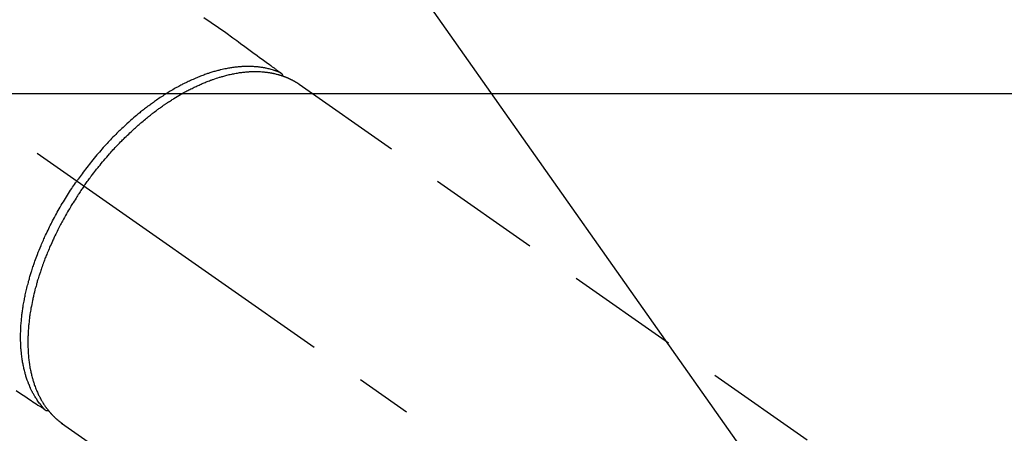
# Model space of a CAD drawing. Extents: x 0 to 26473, y -22053 to -13183.
# Drawn here: x 17462 to 17571, y -15228 to -15182 of the extents above; entities that cross this region are included whole.
import ezdxf

# ---------------------------------------------------------------- set-up
doc = ezdxf.new("R2010")
doc.units = 0
doc.header["$LTSCALE"] = 50
doc.header["$MEASUREMENT"] = 0
doc.linetypes.add('CENTER2', pattern=[1.125, 0.75, -0.125, 0.125, -0.125])
doc.linetypes.add('HIDDEN', pattern=[0.375, 0.25, -0.125])
doc.layers.get('0').update_dxf_attribs({"linetype": 'CONTINUOUS'})
doc.layers.get('DEFPOINTS').update_dxf_attribs({"color": 146, "linetype": 'CONTINUOUS'})
for name, color, linetype in [('150-機器', 8, 'CONTINUOUS'), ('160-文字', 254, 'CONTINUOUS'), ('166-寸法B', 11, 'CONTINUOUS')]:
    doc.layers.add(name, color=color, linetype=linetype)
doc.styles.add('KH001', font='txt')
doc.dimstyles.new('KH1xx030', dxfattribs={"dimscale": 30, "dimtxt": 2, "dimasz": 0.6, "dimexe": 0.3, "dimexo": 1.2, "dimgap": 0.5, "dimtad": 3, "dimdec": 1, "dimdsep": 46, "dimlunit": 6, "dimtxsty": 'KH001', "dimblk": 'DOT', "dimcen": 1, "dimdle": 1, "dimclrd": 256, "dimclre": 256, "dimclrt": 256, "dimadec": 0, "dimazin": 0, "dimtfac": 1, "dimtdec": 1, "dimtix": 1, "dimtmove": 2, "dimatfit": 3, "dimldrblk": 'CLOSEDBLANK', "dimfxl": 1, "dimtolj": 1, "dimtzin": 0, "dimlwd": -1, "dimlwe": -1, "dimarcsym": 0})

# ---------------------------------------------------------------- blocks, each defined once
blk = doc.blocks.new('_Dot')
at = {"color": 0, "linetype": 'ByBlock', "lineweight": -2}
blk.add_line((-0.5, 0), (-1, 0), dxfattribs=at)
at = {"color": 0, "linetype": 'ByBlock', "const_width": 0.5}
blk.add_lwpolyline([(-0.25, 0, 1), (0.25, 0, 1)], format="xyb", close=True, dxfattribs=at)
blk = doc.blocks.new('*D119')
at = {"layer": '166-寸法B', "transparency": 16777216}
for p, q in [((17771.04, -15030.06), (18031.94, -15030.06)), ((18022.94, -15372.06), (18022.94, -15048.06)), ((17511.69, -15390.06), (18031.94, -15390.06))]:
    blk.add_line(p, q, dxfattribs=at)
at = {"layer": 'DEFPOINTS', "color": 0, "transparency": 16777216}
for p in [(17735.04, -15030.06), (18022.94, -15030.06), (17475.69, -15390.06)]:
    blk.add_point(p, dxfattribs=at)
at = {"layer": '166-寸法B', "transparency": 16777216, "xscale": 18, "yscale": 18, "zscale": 18}
for p, rotation in [((18022.94, -15030.06), 90), ((18022.94, -15390.06), 270)]:
    blk.add_blockref('_Dot', p, dxfattribs=dict(at, rotation=rotation))
at = {"layer": '166-寸法B', "transparency": 16777216, "insert": (17977.94, -15210.06), "char_height": 60, "attachment_point": 5, "rotation": 90, "style": 'KH001'}
blk.add_mtext('\\A1;360', dxfattribs=at)
blk = doc.blocks.new('_ClosedBlank')
at = {"color": 0, "linetype": 'ByBlock', "lineweight": -2}
for p, q in [((-1, 0.1667), (0, 0)), ((-1, 0.1667), (-1, -0.1667)), ((0, 0), (-1, -0.1667))]:
    blk.add_line(p, q, dxfattribs=at)
blk = doc.blocks.new('F402_H')
at = {"layer": '150-機器', "color": 13, "linetype": 'CENTER2'}
blk.add_line((0, 0), (244.02, -170.86), dxfattribs=at)
at = {"layer": '150-機器', "color": 13, "linetype": 'HIDDEN'}
for p, q in [((167.27, -89.12), (227.62, -131.38)), ((141.06, -126.78), (140.96, -126.7)), ((140.96, -126.7), (201.3, -168.96))]:
    blk.add_line(p, q, dxfattribs=at)
for points in [[(156.72, -81.73), (157.53, -82.29), (158.34, -82.85), (159.15, -83.42), (159.95, -83.99), (160.16, -84.15), (160.37, -84.3), (160.58, -84.46), (160.79, -84.61), (161.25, -84.95), (161.7, -85.28), (162.16, -85.62), (162.62, -85.95), (162.9, -86.17), (163.19, -86.38), (163.48, -86.59), (163.77, -86.8), (163.95, -86.93), (164.13, -87.07), (164.31, -87.2), (164.5, -87.34), (164.56, -87.38), (164.62, -87.43), (164.69, -87.48), (164.75, -87.53), (164.83, -87.58), (164.9, -87.63), (164.97, -87.69), (165.05, -87.74), (165.08, -87.77), (165.12, -87.8), (165.16, -87.82), (165.2, -87.85), (165.21, -87.86), (165.23, -87.88), (165.25, -87.89), (165.26, -87.9), (165.28, -87.91), (165.29, -87.92), (165.3, -87.93), (165.31, -87.94), (165.32, -87.95), (165.33, -87.95), (165.34, -87.96), (165.35, -87.97), (165.35, -87.98), (165.36, -87.99), (165.37, -88), (165.37, -88.01), (165.38, -88.02), (165.39, -88.03), (165.39, -88.04), (165.4, -88.05), (165.41, -88.06), (165.41, -88.07), (165.42, -88.08), (165.42, -88.09), (165.42, -88.1), (165.42, -88.1), (165.43, -88.11), (165.43, -88.12), (165.43, -88.13), (165.43, -88.14), (165.44, -88.15), (165.44, -88.16), (165.44, -88.16), (165.44, -88.16), (165.44, -88.17), (165.44, -88.17), (165.45, -88.18), (165.45, -88.19), (165.45, -88.21), (165.45, -88.22)], [(135.92, -123.1), (136.39, -123.41), (136.69, -123.61), (136.98, -123.81), (137.28, -124), (137.58, -124.2), (137.76, -124.33), (137.95, -124.45), (138.14, -124.58), (138.33, -124.71), (138.4, -124.75), (138.46, -124.79), (138.53, -124.84), (138.6, -124.88), (138.67, -124.93), (138.75, -124.98), (138.82, -125.03), (138.9, -125.08), (138.94, -125.11), (138.98, -125.14), (139.01, -125.16), (139.05, -125.19), (139.07, -125.2), (139.09, -125.21), (139.11, -125.22), (139.12, -125.23), (139.14, -125.24), (139.15, -125.25), (139.16, -125.26), (139.18, -125.27), (139.19, -125.27), (139.2, -125.28), (139.21, -125.28), (139.22, -125.29), (139.23, -125.29), (139.24, -125.29), (139.25, -125.3), (139.26, -125.3), (139.27, -125.3), (139.28, -125.31), (139.3, -125.31), (139.31, -125.31), (139.32, -125.31), (139.33, -125.31), (139.34, -125.31), (139.36, -125.32), (139.36, -125.32), (139.37, -125.32), (139.38, -125.32), (139.38, -125.31), (139.39, -125.31), (139.41, -125.31), (139.42, -125.31), (139.43, -125.31), (139.43, -125.31), (139.43, -125.31), (139.43, -125.31), (139.44, -125.31), (139.45, -125.31), (139.46, -125.31), (139.48, -125.3), (139.49, -125.3)], [(165.25, -87.89), (165.19, -87.87), (165.14, -87.84), (165.08, -87.82), (165.03, -87.8), (164.97, -87.78), (164.92, -87.75), (164.86, -87.73), (164.8, -87.71), (164.78, -87.7), (164.75, -87.69), (164.72, -87.68), (164.69, -87.67), (164.63, -87.65), (164.57, -87.63), (164.52, -87.61), (164.46, -87.59), (164.33, -87.55), (164.2, -87.52), (164.08, -87.48), (163.95, -87.45), (163.85, -87.42), (163.74, -87.4), (163.64, -87.38), (163.54, -87.36), (163.47, -87.34), (163.4, -87.33), (163.33, -87.32), (163.25, -87.3), (163.16, -87.29), (163.06, -87.28), (162.97, -87.26), (162.88, -87.25), (162.8, -87.24), (162.73, -87.23), (162.65, -87.22), (162.58, -87.22), (162.49, -87.21), (162.4, -87.2), (162.32, -87.2), (162.23, -87.19), (162.13, -87.19), (162.03, -87.18), (161.93, -87.18), (161.84, -87.18), (161.75, -87.17), (161.66, -87.17), (161.57, -87.17), (161.48, -87.17), (161.37, -87.18), (161.25, -87.18), (161.14, -87.18), (161.03, -87.19), (160.93, -87.19), (160.84, -87.2), (160.75, -87.2), (160.66, -87.21), (160.53, -87.22), (160.4, -87.24), (160.28, -87.25), (160.15, -87.26), (160.03, -87.28), (159.91, -87.3), (159.79, -87.31), (159.68, -87.33), (159.56, -87.35), (159.44, -87.37), (159.32, -87.39), (159.2, -87.42), (159.06, -87.45), (158.91, -87.48), (158.77, -87.51), (158.62, -87.54), (158.54, -87.56), (158.45, -87.58), (158.37, -87.61), (158.28, -87.63), (158.17, -87.66), (158.06, -87.69), (157.95, -87.72), (157.84, -87.75), (157.73, -87.78), (157.62, -87.82), (157.51, -87.85), (157.4, -87.89), (157.31, -87.91), (157.22, -87.94), (157.13, -87.97), (157.05, -88), (156.93, -88.04), (156.82, -88.08), (156.71, -88.12), (156.6, -88.16), (156.47, -88.21), (156.35, -88.26), (156.22, -88.31), (156.1, -88.36), (155.96, -88.42), (155.82, -88.48), (155.68, -88.54), (155.54, -88.6), (155.4, -88.66), (155.26, -88.72), (155.12, -88.79), (154.98, -88.85), (154.86, -88.91), (154.73, -88.98), (154.6, -89.04), (154.48, -89.1), (154.37, -89.15), (154.27, -89.21), (154.17, -89.26), (154.07, -89.31), (153.94, -89.38), (153.81, -89.45), (153.69, -89.52), (153.56, -89.59), (153.42, -89.67), (153.28, -89.76), (153.14, -89.84), (153, -89.92), (152.88, -89.99), (152.77, -90.06), (152.65, -90.13), (152.54, -90.2), (152.41, -90.28), (152.28, -90.36), (152.16, -90.45), (152.03, -90.53), (151.89, -90.62), (151.75, -90.72), (151.61, -90.81), (151.47, -90.91), (151.36, -90.99), (151.24, -91.07), (151.13, -91.15), (151.02, -91.23), (150.92, -91.3), (150.82, -91.38), (150.72, -91.45), (150.61, -91.52), (150.53, -91.59), (150.44, -91.66), (150.35, -91.72), (150.26, -91.79), (150.15, -91.88), (150.04, -91.97), (149.93, -92.05), (149.81, -92.14), (149.71, -92.22), (149.61, -92.31), (149.51, -92.39), (149.41, -92.47), (149.25, -92.6), (149.1, -92.73), (148.94, -92.86), (148.79, -93), (148.59, -93.17), (148.39, -93.35), (148.2, -93.53), (148, -93.71), (147.88, -93.82), (147.76, -93.93), (147.64, -94.04), (147.52, -94.15), (147.42, -94.26), (147.31, -94.36), (147.2, -94.47), (147.09, -94.57), (146.95, -94.72), (146.8, -94.87), (146.65, -95.02), (146.5, -95.17), (146.38, -95.3), (146.25, -95.43), (146.13, -95.57), (146, -95.7), (145.86, -95.86), (145.71, -96.02), (145.57, -96.17), (145.43, -96.33), (145.29, -96.49), (145.15, -96.66), (145.01, -96.82), (144.87, -96.98), (144.72, -97.16), (144.57, -97.33), (144.42, -97.51), (144.28, -97.69), (144.14, -97.86), (144.01, -98.03), (143.88, -98.2), (143.74, -98.37), (143.61, -98.54), (143.48, -98.71), (143.35, -98.89), (143.22, -99.06), (143.11, -99.21), (143, -99.36), (142.89, -99.51), (142.79, -99.66), (142.75, -99.72), (142.71, -99.77), (142.67, -99.82), (142.64, -99.88)], [(143.44, -100.44), (143.51, -100.34), (143.58, -100.25), (143.64, -100.15), (143.71, -100.05), (143.8, -99.94), (143.88, -99.82), (143.97, -99.7), (144.05, -99.59), (144.11, -99.51), (144.16, -99.44), (144.21, -99.37), (144.27, -99.3), (144.39, -99.14), (144.51, -98.98), (144.63, -98.83), (144.75, -98.67), (144.83, -98.57), (144.91, -98.47), (144.99, -98.37), (145.07, -98.28), (145.21, -98.1), (145.35, -97.93), (145.5, -97.75), (145.64, -97.58), (145.8, -97.4), (145.95, -97.21), (146.11, -97.03), (146.27, -96.85), (146.37, -96.75), (146.46, -96.64), (146.56, -96.54), (146.65, -96.43), (146.77, -96.3), (146.89, -96.17), (147.01, -96.04), (147.14, -95.91), (147.26, -95.79), (147.38, -95.66), (147.5, -95.53), (147.63, -95.41), (147.71, -95.32), (147.8, -95.23), (147.89, -95.15), (147.97, -95.06), (148.11, -94.93), (148.25, -94.79), (148.39, -94.66), (148.53, -94.53), (148.65, -94.41), (148.78, -94.29), (148.91, -94.17), (149.03, -94.06), (149.14, -93.96), (149.24, -93.87), (149.34, -93.78), (149.44, -93.69), (149.55, -93.6), (149.65, -93.51), (149.75, -93.42), (149.86, -93.33), (149.99, -93.22), (150.12, -93.12), (150.25, -93.01), (150.38, -92.9), (150.48, -92.82), (150.59, -92.73), (150.69, -92.65), (150.8, -92.57), (150.87, -92.5), (150.95, -92.44), (151.03, -92.38), (151.11, -92.32), (151.23, -92.23), (151.35, -92.14), (151.47, -92.05), (151.59, -91.96), (151.67, -91.9), (151.75, -91.85), (151.83, -91.79), (151.91, -91.73), (152.02, -91.65), (152.14, -91.56), (152.26, -91.48), (152.38, -91.4), (152.44, -91.36), (152.49, -91.32), (152.54, -91.29), (152.6, -91.25), (152.7, -91.18), (152.81, -91.11), (152.92, -91.04), (153.02, -90.97), (153.12, -90.91), (153.21, -90.85), (153.31, -90.79), (153.4, -90.73), (153.59, -90.62), (153.77, -90.5), (153.96, -90.39), (154.15, -90.28), (154.3, -90.2), (154.44, -90.11), (154.59, -90.03), (154.74, -89.95), (154.85, -89.89), (154.95, -89.84), (155.06, -89.78), (155.17, -89.72), (155.29, -89.66), (155.41, -89.6), (155.53, -89.54), (155.65, -89.48), (155.75, -89.43), (155.86, -89.38), (155.97, -89.33), (156.08, -89.28), (156.19, -89.23), (156.31, -89.17), (156.43, -89.12), (156.55, -89.07), (156.66, -89.02), (156.77, -88.98), (156.87, -88.94), (156.98, -88.89), (157.1, -88.85), (157.21, -88.8), (157.33, -88.75), (157.45, -88.71), (157.53, -88.68), (157.61, -88.65), (157.69, -88.62), (157.77, -88.6), (157.94, -88.54), (158.11, -88.48), (158.28, -88.43), (158.45, -88.37), (158.54, -88.35), (158.63, -88.32), (158.72, -88.29), (158.81, -88.27), (158.92, -88.24), (159.04, -88.2), (159.15, -88.17), (159.27, -88.15), (159.4, -88.11), (159.52, -88.08), (159.65, -88.06), (159.78, -88.03), (159.84, -88.01), (159.91, -88), (159.97, -87.99), (160.03, -87.98), (160.17, -87.95), (160.31, -87.93), (160.45, -87.9), (160.58, -87.88), (160.69, -87.86), (160.81, -87.85), (160.92, -87.83), (161.03, -87.82), (161.15, -87.81), (161.27, -87.79), (161.39, -87.78), (161.52, -87.77), (161.61, -87.76), (161.71, -87.76), (161.8, -87.75), (161.9, -87.75), (162.01, -87.74), (162.11, -87.74), (162.22, -87.74), (162.33, -87.74), (162.47, -87.74), (162.61, -87.74), (162.75, -87.74), (162.89, -87.75), (163.01, -87.75), (163.14, -87.76), (163.26, -87.77), (163.39, -87.78), (163.48, -87.79), (163.57, -87.8), (163.66, -87.81), (163.75, -87.82), (163.8, -87.83), (163.86, -87.84), (163.91, -87.85), (163.97, -87.85), (164.01, -87.86), (164.06, -87.87), (164.1, -87.88), (164.14, -87.88), (164.21, -87.89), (164.27, -87.91), (164.34, -87.92), (164.4, -87.93), (164.44, -87.94), (164.49, -87.95), (164.53, -87.96), (164.57, -87.97), (164.66, -87.99), (164.74, -88.01), (164.83, -88.03), (164.91, -88.05), (164.96, -88.07), (165, -88.08), (165.05, -88.09), (165.1, -88.11), (165.14, -88.12), (165.19, -88.13), (165.23, -88.15), (165.28, -88.16), (165.31, -88.17), (165.33, -88.18), (165.36, -88.19), (165.38, -88.2), (165.4, -88.2), (165.42, -88.21), (165.43, -88.21), (165.45, -88.22), (165.49, -88.23), (165.53, -88.25), (165.56, -88.26), (165.6, -88.27), (165.62, -88.28), (165.63, -88.28), (165.65, -88.29), (165.66, -88.3), (165.68, -88.3), (165.7, -88.31), (165.72, -88.32), (165.74, -88.33), (165.77, -88.34), (165.79, -88.34), (165.81, -88.35), (165.84, -88.36), (165.86, -88.37), (165.88, -88.38), (165.9, -88.39), (165.92, -88.4), (165.95, -88.41), (165.98, -88.42), (166, -88.43), (166.03, -88.45), (166.06, -88.46), (166.09, -88.47), (166.12, -88.48), (166.15, -88.5), (166.18, -88.51), (166.21, -88.52), (166.23, -88.54), (166.26, -88.55), (166.28, -88.56), (166.3, -88.57), (166.32, -88.58), (166.34, -88.58), (166.37, -88.6), (166.39, -88.61), (166.42, -88.63), (166.45, -88.64), (166.48, -88.65), (166.51, -88.67), (166.53, -88.68), (166.56, -88.7), (166.58, -88.71), (166.6, -88.72), (166.62, -88.73), (166.63, -88.74), (166.67, -88.76), (166.71, -88.78), (166.74, -88.8), (166.78, -88.82), (166.81, -88.83), (166.83, -88.85), (166.86, -88.86), (166.89, -88.88), (166.91, -88.9), (166.94, -88.91), (166.97, -88.93), (166.99, -88.94), (167.02, -88.96), (167.05, -88.98), (167.07, -88.99), (167.1, -89.01), (167.13, -89.03), (167.15, -89.04), (167.18, -89.06), (167.2, -89.08), (167.22, -89.09), (167.24, -89.1), (167.26, -89.11), (167.27, -89.12)], [(139.11, -125.22), (139.07, -125.18), (139.03, -125.14), (138.99, -125.09), (138.95, -125.05), (138.91, -125), (138.87, -124.96), (138.83, -124.91), (138.79, -124.87), (138.77, -124.84), (138.75, -124.82), (138.73, -124.8), (138.71, -124.77), (138.67, -124.73), (138.63, -124.68), (138.6, -124.63), (138.56, -124.58), (138.48, -124.48), (138.4, -124.37), (138.32, -124.26), (138.25, -124.15), (138.19, -124.06), (138.13, -123.98), (138.08, -123.89), (138.02, -123.8), (137.99, -123.74), (137.95, -123.68), (137.91, -123.61), (137.88, -123.55), (137.83, -123.46), (137.78, -123.38), (137.74, -123.3), (137.69, -123.21), (137.66, -123.15), (137.63, -123.08), (137.59, -123.01), (137.56, -122.94), (137.52, -122.86), (137.49, -122.78), (137.45, -122.71), (137.42, -122.63), (137.38, -122.53), (137.34, -122.44), (137.3, -122.35), (137.27, -122.26), (137.24, -122.18), (137.21, -122.09), (137.18, -122.01), (137.15, -121.93), (137.11, -121.82), (137.07, -121.71), (137.04, -121.6), (137, -121.49), (136.98, -121.41), (136.95, -121.32), (136.93, -121.23), (136.9, -121.14), (136.87, -121.02), (136.84, -120.89), (136.81, -120.77), (136.78, -120.64), (136.75, -120.53), (136.72, -120.41), (136.7, -120.3), (136.68, -120.18), (136.66, -120.06), (136.63, -119.94), (136.61, -119.82), (136.59, -119.7), (136.57, -119.56), (136.55, -119.41), (136.53, -119.26), (136.52, -119.11), (136.51, -119.03), (136.5, -118.94), (136.49, -118.85), (136.48, -118.77), (136.47, -118.65), (136.46, -118.54), (136.45, -118.42), (136.44, -118.31), (136.44, -118.19), (136.43, -118.08), (136.42, -117.96), (136.42, -117.84), (136.42, -117.75), (136.41, -117.66), (136.41, -117.57), (136.41, -117.48), (136.41, -117.36), (136.41, -117.24), (136.41, -117.12), (136.41, -117), (136.41, -116.87), (136.41, -116.73), (136.42, -116.6), (136.42, -116.46), (136.43, -116.31), (136.43, -116.16), (136.44, -116.01), (136.45, -115.86), (136.46, -115.71), (136.47, -115.55), (136.49, -115.4), (136.5, -115.25), (136.52, -115.11), (136.53, -114.97), (136.55, -114.83), (136.56, -114.68), (136.58, -114.57), (136.59, -114.46), (136.61, -114.34), (136.62, -114.23), (136.64, -114.09), (136.67, -113.94), (136.69, -113.8), (136.71, -113.65), (136.74, -113.49), (136.77, -113.34), (136.8, -113.18), (136.83, -113.02), (136.85, -112.88), (136.88, -112.75), (136.91, -112.62), (136.93, -112.49), (136.97, -112.34), (137, -112.19), (137.03, -112.05), (137.07, -111.9), (137.11, -111.74), (137.15, -111.57), (137.19, -111.41), (137.23, -111.25), (137.27, -111.11), (137.3, -110.98), (137.34, -110.84), (137.38, -110.71), (137.41, -110.59), (137.45, -110.47), (137.48, -110.35), (137.52, -110.23), (137.55, -110.12), (137.58, -110.02), (137.61, -109.91), (137.65, -109.81), (137.69, -109.67), (137.74, -109.54), (137.78, -109.4), (137.83, -109.26), (137.87, -109.14), (137.91, -109.02), (137.95, -108.9), (138, -108.77), (138.06, -108.58), (138.13, -108.39), (138.21, -108.2), (138.28, -108.01), (138.37, -107.76), (138.47, -107.52), (138.57, -107.27), (138.67, -107.03), (138.74, -106.87), (138.8, -106.72), (138.87, -106.57), (138.93, -106.42), (138.99, -106.29), (139.05, -106.15), (139.11, -106.01), (139.18, -105.88), (139.27, -105.69), (139.36, -105.5), (139.45, -105.31), (139.54, -105.12), (139.62, -104.95), (139.7, -104.79), (139.78, -104.63), (139.87, -104.47), (139.96, -104.28), (140.06, -104.09), (140.16, -103.9), (140.26, -103.71), (140.37, -103.52), (140.47, -103.34), (140.57, -103.15), (140.68, -102.96), (140.79, -102.76), (140.91, -102.56), (141.03, -102.36), (141.15, -102.17), (141.26, -101.98), (141.37, -101.8), (141.49, -101.61), (141.6, -101.43), (141.72, -101.25), (141.83, -101.07), (141.95, -100.88), (142.07, -100.7), (142.18, -100.55), (142.28, -100.4), (142.38, -100.24), (142.49, -100.09), (142.53, -100.04), (142.56, -99.98), (142.6, -99.93), (142.64, -99.88)], [(143.44, -100.44), (143.37, -100.53), (143.31, -100.63), (143.24, -100.73), (143.17, -100.82), (143.09, -100.94), (143.01, -101.06), (142.93, -101.18), (142.85, -101.3), (142.8, -101.38), (142.75, -101.45), (142.7, -101.53), (142.65, -101.61), (142.55, -101.77), (142.44, -101.94), (142.33, -102.11), (142.23, -102.28), (142.16, -102.38), (142.1, -102.49), (142.03, -102.6), (141.96, -102.71), (141.85, -102.9), (141.73, -103.09), (141.62, -103.29), (141.51, -103.49), (141.39, -103.69), (141.27, -103.9), (141.16, -104.11), (141.04, -104.32), (140.97, -104.45), (140.91, -104.57), (140.84, -104.7), (140.77, -104.83), (140.69, -104.98), (140.61, -105.14), (140.53, -105.3), (140.45, -105.46), (140.37, -105.62), (140.3, -105.78), (140.22, -105.93), (140.14, -106.09), (140.09, -106.2), (140.04, -106.32), (139.99, -106.43), (139.94, -106.54), (139.86, -106.71), (139.78, -106.89), (139.7, -107.06), (139.63, -107.24), (139.56, -107.4), (139.49, -107.56), (139.42, -107.72), (139.36, -107.88), (139.31, -108), (139.25, -108.13), (139.2, -108.26), (139.15, -108.39), (139.1, -108.51), (139.05, -108.64), (139.01, -108.77), (138.96, -108.9), (138.9, -109.06), (138.84, -109.21), (138.79, -109.37), (138.73, -109.53), (138.69, -109.66), (138.64, -109.79), (138.6, -109.92), (138.56, -110.04), (138.53, -110.14), (138.5, -110.23), (138.47, -110.33), (138.44, -110.42), (138.39, -110.57), (138.35, -110.71), (138.3, -110.85), (138.26, -110.99), (138.24, -111.09), (138.21, -111.18), (138.18, -111.28), (138.16, -111.37), (138.12, -111.51), (138.08, -111.65), (138.04, -111.79), (138, -111.94), (137.99, -112), (137.97, -112.06), (137.95, -112.12), (137.94, -112.18), (137.91, -112.31), (137.88, -112.43), (137.85, -112.56), (137.82, -112.68), (137.8, -112.79), (137.77, -112.9), (137.75, -113.01), (137.72, -113.12), (137.68, -113.33), (137.64, -113.55), (137.6, -113.76), (137.56, -113.98), (137.53, -114.14), (137.5, -114.31), (137.47, -114.48), (137.45, -114.64), (137.43, -114.76), (137.41, -114.88), (137.4, -115), (137.38, -115.12), (137.37, -115.26), (137.35, -115.39), (137.34, -115.52), (137.32, -115.66), (137.31, -115.77), (137.3, -115.89), (137.29, -116.01), (137.28, -116.13), (137.27, -116.26), (137.26, -116.39), (137.25, -116.52), (137.24, -116.65), (137.24, -116.76), (137.23, -116.88), (137.23, -116.99), (137.22, -117.11), (137.22, -117.23), (137.22, -117.36), (137.21, -117.49), (137.21, -117.62), (137.21, -117.7), (137.21, -117.78), (137.21, -117.87), (137.21, -117.95), (137.22, -118.13), (137.22, -118.31), (137.23, -118.49), (137.24, -118.66), (137.24, -118.76), (137.25, -118.85), (137.25, -118.95), (137.26, -119.04), (137.27, -119.16), (137.28, -119.28), (137.29, -119.4), (137.3, -119.52), (137.32, -119.65), (137.33, -119.78), (137.35, -119.91), (137.37, -120.04), (137.38, -120.1), (137.39, -120.16), (137.4, -120.23), (137.41, -120.29), (137.43, -120.43), (137.45, -120.57), (137.48, -120.7), (137.5, -120.84), (137.53, -120.95), (137.55, -121.06), (137.57, -121.17), (137.6, -121.28), (137.63, -121.4), (137.66, -121.52), (137.69, -121.64), (137.72, -121.76), (137.75, -121.85), (137.77, -121.94), (137.8, -122.03), (137.83, -122.13), (137.86, -122.23), (137.9, -122.33), (137.93, -122.43), (137.96, -122.53), (138.01, -122.66), (138.06, -122.79), (138.11, -122.92), (138.17, -123.05), (138.21, -123.17), (138.27, -123.28), (138.32, -123.4), (138.37, -123.51), (138.41, -123.59), (138.45, -123.67), (138.49, -123.75), (138.53, -123.83), (138.56, -123.88), (138.58, -123.93), (138.61, -123.98), (138.64, -124.03), (138.66, -124.07), (138.68, -124.11), (138.7, -124.15), (138.72, -124.19), (138.76, -124.24), (138.79, -124.3), (138.82, -124.36), (138.86, -124.41), (138.88, -124.45), (138.9, -124.49), (138.93, -124.52), (138.95, -124.56), (139, -124.63), (139.05, -124.71), (139.1, -124.78), (139.15, -124.85), (139.17, -124.89), (139.2, -124.93), (139.23, -124.97), (139.26, -125.01), (139.29, -125.04), (139.32, -125.08), (139.35, -125.12), (139.38, -125.16), (139.39, -125.18), (139.41, -125.2), (139.42, -125.22), (139.44, -125.24), (139.45, -125.26), (139.46, -125.27), (139.48, -125.29), (139.49, -125.3), (139.51, -125.33), (139.54, -125.36), (139.56, -125.39), (139.59, -125.42), (139.6, -125.44), (139.61, -125.45), (139.62, -125.46), (139.63, -125.47), (139.64, -125.49), (139.66, -125.5), (139.67, -125.52), (139.69, -125.54), (139.7, -125.56), (139.72, -125.58), (139.74, -125.6), (139.76, -125.62), (139.77, -125.63), (139.78, -125.65), (139.8, -125.66), (139.81, -125.68), (139.83, -125.7), (139.86, -125.72), (139.88, -125.75), (139.9, -125.77), (139.92, -125.79), (139.94, -125.82), (139.96, -125.84), (139.99, -125.86), (140.01, -125.88), (140.03, -125.91), (140.05, -125.93), (140.07, -125.95), (140.09, -125.96), (140.1, -125.98), (140.12, -125.99), (140.13, -126.01), (140.16, -126.03), (140.18, -126.05), (140.2, -126.07), (140.22, -126.09), (140.25, -126.12), (140.27, -126.14), (140.29, -126.16), (140.32, -126.18), (140.33, -126.19), (140.35, -126.21), (140.36, -126.22), (140.38, -126.24), (140.41, -126.26), (140.44, -126.29), (140.47, -126.32), (140.5, -126.34), (140.53, -126.36), (140.55, -126.38), (140.57, -126.4), (140.6, -126.42), (140.62, -126.44), (140.65, -126.46), (140.67, -126.48), (140.69, -126.5), (140.72, -126.52), (140.74, -126.54), (140.77, -126.56), (140.79, -126.58), (140.82, -126.6), (140.84, -126.62), (140.87, -126.64), (140.89, -126.65), (140.91, -126.67), (140.93, -126.68), (140.94, -126.69), (140.96, -126.7)]]:
    blk.add_lwpolyline(points, dxfattribs=at)

msp = doc.modelspace()

# ---------------------------------------------------------------- linework, layer by layer
at = {"layer": '150-機器', "color": 2, "linetype": 'Continuous'}
msp.add_lwpolyline([(17035.88568, -15190.05844), (17615.88568, -15190.05844, -0.414213562), (17625.88568, -15200.05844), (17625.88568, -15580.05844, -0.414213562), (17615.88568, -15590.05844), (17035.88568, -15590.05844, -0.414213562), (17025.88568, -15580.05844), (17025.88568, -15200.05844, -0.414213562)], format="xyb", close=True, dxfattribs=at)

# ---------------------------------------------------------------- block references
at = {"layer": '150-機器'}
msp.add_blockref('F402_H', (17326.041, -15099.89507), dxfattribs=at)

# ---------------------------------------------------------------- dimensions: what is measured, and where the dimension line sits
at = {"layer": '166-寸法B'}
dim = msp.add_linear_dim(base=(18022.94086, -15030.05844), p1=(17475.69296, -15390.05844), p2=(17735.041, -15030.05844), angle=90, dimstyle='KH1xx030', override={"dimtmove": 1}, dxfattribs=at)
dim.commit()
dim.dimension.update_dxf_attribs({"geometry": '*D119', "text_midpoint": (18022.94086, -15210.05844), "dimtype": 128})

# ---------------------------------------------------------------- leaders
at = {"layer": '160-文字', "annotation_type": 0, "has_hookline": 1, "hookline_direction": 0}
for points, text_width in [([(16616.041, -15080.05844), (16873.44707, -16484.80527), (16891.44707, -16484.80527)], 1240.20305), ([(16886.59283, -15087.37141), (17169.10317, -16262.48775), (17187.10317, -16262.48775)], 1630.05076), ([(17446.03372, -15092.67713), (18157.934, -16103.269), (18175.934, -16103.269)], 963.95939)]:
    msp.add_leader(points, dimstyle='KH1xx030', override={"dimgap": 0.5, "dimtad": 1}, dxfattribs=dict(at, text_width=text_width))
at = {"layer": '160-文字'}
msp.add_leader([(17206.03372, -15100.05844), (18157.934, -16103.269)], dimstyle='KH1xx030', override={"dimgap": 0.5, "dimtad": 1}, dxfattribs=at)

doc.saveas('drawing.dxf')
